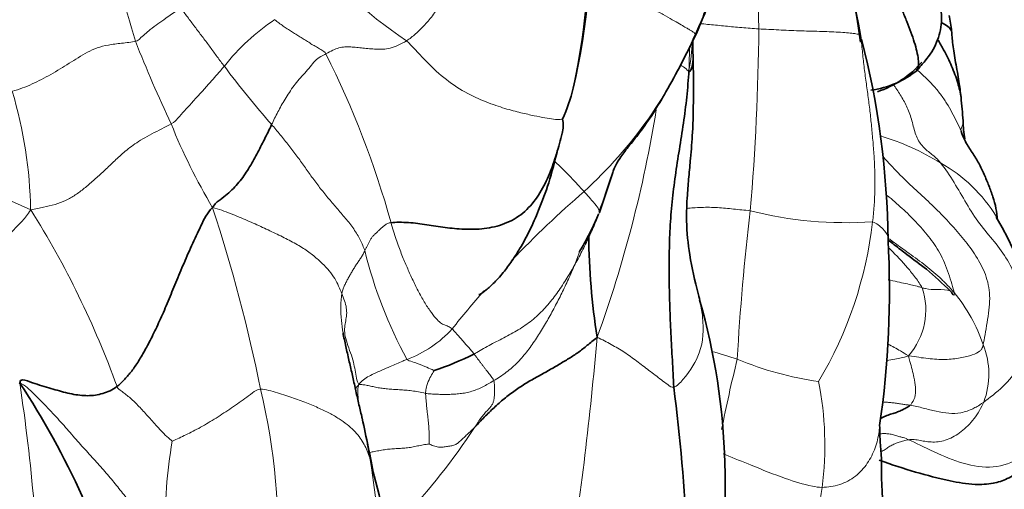
# Model space of a CAD drawing. Units: millimetres. Extents: x 0 to 1478, y 0 to 1758.
# Drawn here: x 1173 to 1186, y 1223 to 1229 of the extents above; entities that cross this region are included whole.
import ezdxf
from ezdxf import colors
from ezdxf.entities.mleader import LeaderData, LeaderLine
from ezdxf.math import Vec2, Vec3

# ---------------------------------------------------------------- set-up
doc = ezdxf.new("R2010")
doc.units = ezdxf.units.MM
doc.layers.add('DV4_Défaut', color=7, linetype='Continuous')
doc.layers.add('Défaut', color=7, linetype='Continuous')

# ---------------------------------------------------------------- blocks, each defined once
blk = doc.blocks.new('_DOT')
at = {"color": 0}
blk.add_line((0, 0), (-1, 0), dxfattribs=at)
at = {"color": 0, "const_width": 0.333}
blk.add_lwpolyline([(-0.1665, 0, 1), (0.1665, 0, 1)], format="xyb", close=True, dxfattribs=at)
blk = doc.blocks.new('SE3')
at = {"layer": 'DV4_Défaut', "color": 7, "linetype": 'Continuous', "lineweight": 18}
for centre, radius, start, end in [((1161.21, 1225.245), 13.741, 15.6128, 27.6084), ((1157.994, 1228.937), 24.407, 0.3853, 6.0394), ((1159.137, 1224.8), 24.924, 9.7403, 15.1676), ((1170.321, 1230.392), 9.922, 348.0146, 2.2214), ((1181.384, 1234.165), 6.268, 219.0464, 236.2881), ((1177.77, 1226.899), 2.79, 123.7221, 141.7705), ((1152.555, 1229.342), 29.847, 355.0735, 359.5389), ((1190.234, 1235.121), 16.955, 201.3667, 205.249), ((1176.358, 1231.221), 5.669, 312.2601, 337.3858), ((1179.155, 1229.038), 2.4, 348.8155, 357.6919), ((1166.403, 1229.142), 15.117, 357.8422, 359.0084), ((1166.092, 1223.389), 12.057, 15.5779, 26.5719), ((1184.48, 1235.223), 11.08, 216.5456, 221.5073), ((1167.363, 1226.677), 5.744, 1.1443, 16.4652), ((1165.36, 1230.61), 15.936, 340.0162, 350.8245), ((1177.681, 1237.108), 11.285, 235.2288, 246.0845), ((1182.288, 1230.874), 7.969, 202.0011, 210.5896), ((1182.982, 1224.542), 3.338, 58.5703, 73.0861), ((1183.742, 1225.662), 1.987, 31.562, 60.4362), ((1188.781, 1217.069), 13.163, 130.8509, 136.3905), ((1163.258, 1220.585), 11.641, 19.8324, 32.2226), ((1156.434, 1220.561), 19.998, 11.3598, 18.2342), ((1214.238, 1223.027), 32.166, 173.3017, 176.6908), ((1183.515, 1231.629), 5.002, 255.8396, 273.8771), ((1178.762, 1227.223), 5.125, 329.2262, 353.4502), ((1182.904, 1227.618), 5.694, 193.6941, 208.7113), ((1183.643, 1225.515), 0.89, 318.6653, 18.3894), ((1188.781, 1217.069), 13.163, 138.705, 141.4524), ((1183.23, 1224.368), 2.154, 19.017, 39.3459), ((1177.418, 1226.231), 1.436, 290.0437, 318.0458), ((1172.187, 1219.513), 8.535, 39.574, 42.4335), ((1136.106, 1228.968), 44.394, 351.1752, 355.0839), ((1184.33, 1224.694), 1.008, 339.2557, 21.9063), ((1181.067, 1221.983), 3.087, 69.9547, 76.297), ((1203.772, 1219.6), 22.282, 166.2843, 168.649), ((1183.755, 1228.816), 4.257, 247.4949, 262.0383), ((1149.061, 1220.975), 24.176, 1.2277, 8.5827), ((1179.02, 1223.787), 4.224, 352.6622, 11.0963), ((1167.845, 1222.557), 8.423, 357.1742, 13.3394), ((1171.662, 1228.665), 8.497, 316.8191, 326.7893), ((1181.953, 1222.674), 7.136, 170.6205, 180.1942), ((1174.518, 1222.926), 2.999, 8.9766, 13.446), ((1170.268, 1222.356), 7.279, 354.0645, 10.0302)]:
    blk.add_arc(centre, radius, start, end, dxfattribs=at)
at = {"layer": 'DV4_Défaut', "color": 7, "linetype": 'Continuous', "lineweight": 35}
for centre, radius, start, end in [((1167.446, 1226.727), 16.401, 7.7304, 15.9855), ((1171.733, 1230.301), 8.525, 346.7224, 3.3336), ((1181.423, 1228.657), 3.465, 6.9224, 10.2584), ((1173.193, 1226.28), 10.859, 0.6592, 14.3523), ((1183.511, 1229.522), 1.288, 288.2731, 319.0365), ((1183.682, 1229.479), 1.17, 277.4101, 309.5134), ((1177.939, 1228.838), 2.149, 335.5955, 346.6822), ((1169.466, 1226.723), 15.59, 4.4278, 5.5463), ((1179.488, 1227.87), 0.416, 345.4551, 11.1802), ((1186.474, 1227.948), 1.465, 180.8195, 189.8262), ((1185.237, 1227.778), 0.271, 243.5125, 244.2049), ((1169.068, 1230.856), 12.016, 340.0472, 342.6258), ((1181.267, 1224.256), 4.828, 1.3906, 30.3808), ((1189.067, 1226.543), 8.838, 180.5242, 188.9767), ((1172.323, 1225.75), 11.746, 351.6156, 3.2003), ((1173.522, 1223.315), 8.45, 347.301, 15.9715), ((1176.983, 1228.523), 3.993, 288.6105, 296.5082), ((1164.054, 1218.72), 10.667, 15.5651, 33.3425), ((1152.631, 1220.989), 28.903, 359.3368, 7.0322), ((1143.327, 1216.703), 34.812, 11.0868, 12.3193), ((1170.214, 1221.341), 7.56, 355.2902, 15.7773)]:
    blk.add_arc(centre, radius, start, end, dxfattribs=at)
at = {"layer": 'DV4_Défaut', "color": 7, "linetype": 'Continuous', "lineweight": 18}
for points in [[(1178.87, 1230.784), (1178.86, 1230.763), (1178.83, 1230.643), (1178.779, 1230.465), (1178.722, 1230.288), (1178.661, 1230.112), (1178.595, 1229.938), (1178.523, 1229.766), (1178.445, 1229.597), (1178.354, 1229.436), (1178.251, 1229.285), (1178.137, 1229.149), (1178.02, 1229.035), (1177.944, 1228.975), (1177.905, 1228.951)], [(1181.932, 1230.603), (1181.923, 1230.563), (1181.905, 1230.477), (1181.882, 1230.347), (1181.863, 1230.214), (1181.849, 1230.081), (1181.836, 1229.946), (1181.823, 1229.811), (1181.805, 1229.677), (1181.78, 1229.545), (1181.743, 1229.415), (1181.698, 1229.288), (1181.647, 1229.163), (1181.61, 1229.082), (1181.592, 1229.041)], [(1180.705, 1229.619), (1180.737, 1229.584), (1180.815, 1229.527), (1180.933, 1229.44), (1181.054, 1229.355), (1181.183, 1229.283), (1181.3, 1229.217), (1181.395, 1229.162), (1181.462, 1229.123), (1181.509, 1229.095), (1181.542, 1229.074), (1181.567, 1229.059), (1181.582, 1229.048), (1181.588, 1229.043), (1181.592, 1229.041)], [(1175.03, 1229.374), (1175.046, 1229.335), (1175.074, 1229.298), (1175.119, 1229.239), (1175.165, 1229.177), (1175.213, 1229.113), (1175.26, 1229.051), (1175.307, 1228.99), (1175.353, 1228.929), (1175.398, 1228.867), (1175.443, 1228.806), (1175.487, 1228.745), (1175.532, 1228.684), (1175.563, 1228.644), (1175.578, 1228.625)], [(1176.221, 1229.219), (1176.239, 1229.205), (1176.275, 1229.176), (1176.329, 1229.137), (1176.382, 1229.103), (1176.436, 1229.07), (1176.489, 1229.036), (1176.544, 1229.001), (1176.599, 1228.965), (1176.655, 1228.93), (1176.711, 1228.895), (1176.767, 1228.864), (1176.823, 1228.831), (1176.86, 1228.806), (1176.876, 1228.782)], [(1182.401, 1229.102), (1182.443, 1229.099), (1182.528, 1229.095), (1182.655, 1229.089), (1182.783, 1229.082), (1182.913, 1229.077), (1183.044, 1229.073), (1183.175, 1229.07), (1183.302, 1229.066), (1183.421, 1229.06), (1183.526, 1229.053), (1183.612, 1229.044), (1183.672, 1229.033), (1183.696, 1229.025), (1183.703, 1229.017)], [(1174.444, 1228.943), (1174.396, 1228.931), (1174.262, 1228.919), (1174.093, 1228.897), (1173.954, 1228.863), (1173.831, 1228.804), (1173.712, 1228.734), (1173.598, 1228.663), (1173.482, 1228.59), (1173.365, 1228.52), (1173.246, 1228.455), (1173.127, 1228.397), (1173.003, 1228.346), (1172.916, 1228.316), (1172.872, 1228.305)], [(1177.905, 1228.951), (1177.868, 1228.927), (1177.794, 1228.889), (1177.696, 1228.853), (1177.604, 1228.84), (1177.516, 1228.842), (1177.43, 1228.848), (1177.347, 1228.856), (1177.267, 1228.865), (1177.192, 1228.872), (1177.118, 1228.874), (1177.041, 1228.861), (1176.965, 1228.832), (1176.908, 1228.799), (1176.876, 1228.782)], [(1183.703, 1229.017), (1183.711, 1228.951), (1183.722, 1228.819), (1183.744, 1228.621), (1183.771, 1228.423), (1183.799, 1228.226), (1183.823, 1228.028), (1183.843, 1227.83), (1183.862, 1227.631), (1183.876, 1227.433), (1183.884, 1227.233), (1183.885, 1227.034), (1183.874, 1226.836), (1183.862, 1226.704), (1183.853, 1226.638)], [(1176.876, 1228.782), (1176.855, 1228.772), (1176.808, 1228.752), (1176.738, 1228.697), (1176.673, 1228.617), (1176.607, 1228.536), (1176.532, 1228.46), (1176.467, 1228.377), (1176.408, 1228.291), (1176.354, 1228.205), (1176.305, 1228.122), (1176.261, 1228.041), (1176.22, 1227.96), (1176.195, 1227.906), (1176.182, 1227.88)], [(1174.899, 1227.889), (1174.829, 1227.848), (1174.64, 1227.76), (1174.427, 1227.632), (1174.273, 1227.508), (1174.146, 1227.387), (1174.025, 1227.27), (1173.905, 1227.163), (1173.791, 1227.064), (1173.676, 1226.978), (1173.555, 1226.908), (1173.419, 1226.859), (1173.27, 1226.824), (1173.169, 1226.802), (1173.106, 1226.792)], [(1176.182, 1227.88), (1176.216, 1227.84), (1176.293, 1227.748), (1176.402, 1227.612), (1176.504, 1227.478), (1176.601, 1227.344), (1176.696, 1227.21), (1176.794, 1227.077), (1176.899, 1226.946), (1177.012, 1226.816), (1177.126, 1226.683), (1177.233, 1226.547), (1177.318, 1226.408), (1177.356, 1226.314), (1177.372, 1226.27)], [(1185.274, 1224.337), (1185.344, 1224.388), (1185.533, 1224.531), (1185.727, 1224.773), (1185.813, 1225.045), (1185.826, 1225.333), (1185.792, 1225.614), (1185.705, 1225.89), (1185.582, 1226.153), (1185.411, 1226.387), (1185.214, 1226.608), (1185.052, 1226.87), (1184.896, 1227.143), (1184.781, 1227.317), (1184.722, 1227.39)], [(1175.428, 1226.819), (1175.507, 1226.802), (1175.66, 1226.744), (1175.873, 1226.655), (1176.068, 1226.567), (1176.254, 1226.479), (1176.432, 1226.392), (1176.592, 1226.3), (1176.723, 1226.204), (1176.831, 1226.107), (1176.922, 1226.011), (1176.99, 1225.913), (1177.039, 1225.817), (1177.065, 1225.753), (1177.078, 1225.722)], [(1180.366, 1226.758), (1180.342, 1226.693), (1180.289, 1226.564), (1180.202, 1226.375), (1180.108, 1226.19), (1180.006, 1226.008), (1179.897, 1225.83), (1179.777, 1225.659), (1179.642, 1225.5), (1179.486, 1225.359), (1179.31, 1225.243), (1179.121, 1225.145), (1178.933, 1225.047), (1178.811, 1224.976), (1178.766, 1224.95)], [(1177.706, 1226.627), (1177.669, 1226.623), (1177.643, 1226.608), (1177.609, 1226.582), (1177.577, 1226.553), (1177.547, 1226.524), (1177.516, 1226.495), (1177.486, 1226.467), (1177.46, 1226.437), (1177.44, 1226.405), (1177.424, 1226.372), (1177.407, 1226.337), (1177.389, 1226.304), (1177.378, 1226.282), (1177.372, 1226.27)], [(1177.706, 1226.627), (1177.728, 1226.554), (1177.771, 1226.408), (1177.838, 1226.227), (1177.902, 1226.075), (1177.968, 1225.93), (1178.041, 1225.775), (1178.12, 1225.629), (1178.202, 1225.503), (1178.279, 1225.401), (1178.342, 1225.342), (1178.388, 1225.321), (1178.431, 1225.306), (1178.471, 1225.282), (1178.486, 1225.271)], [(1177.372, 1226.27), (1177.365, 1226.255), (1177.35, 1226.225), (1177.325, 1226.181), (1177.295, 1226.139), (1177.266, 1226.096), (1177.238, 1226.053), (1177.211, 1226.008), (1177.185, 1225.964), (1177.16, 1225.919), (1177.136, 1225.874), (1177.113, 1225.828), (1177.093, 1225.782), (1177.082, 1225.75), (1177.078, 1225.722)], [(1177.078, 1225.722), (1177.09, 1225.69), (1177.115, 1225.628), (1177.139, 1225.539), (1177.142, 1225.454), (1177.128, 1225.374), (1177.112, 1225.294), (1177.114, 1225.202), (1177.141, 1225.092), (1177.191, 1224.965), (1177.23, 1224.842), (1177.246, 1224.743), (1177.265, 1224.643), (1177.278, 1224.579), (1177.297, 1224.56)], [(1180.337, 1225.164), (1180.372, 1225.148), (1180.43, 1225.119), (1180.516, 1225.072), (1180.602, 1225.024), (1180.685, 1224.974), (1180.765, 1224.918), (1180.842, 1224.86), (1180.921, 1224.8), (1180.999, 1224.741), (1181.078, 1224.681), (1181.158, 1224.62), (1181.238, 1224.56), (1181.291, 1224.519), (1181.316, 1224.527)], [(1178.766, 1224.95), (1178.773, 1224.941), (1178.788, 1224.921), (1178.812, 1224.89), (1178.836, 1224.859), (1178.86, 1224.827), (1178.883, 1224.796), (1178.906, 1224.766), (1178.927, 1224.738), (1178.947, 1224.712), (1178.966, 1224.688), (1178.984, 1224.664), (1179.002, 1224.641), (1179.015, 1224.623), (1179.019, 1224.611)], [(1172.966, 1224.583), (1173.032, 1224.553), (1173.151, 1224.439), (1173.327, 1224.26), (1173.494, 1224.08), (1173.648, 1223.902), (1173.799, 1223.732), (1173.947, 1223.57), (1174.089, 1223.41), (1174.218, 1223.253), (1174.34, 1223.096), (1174.472, 1222.941), (1174.631, 1222.789), (1174.76, 1222.691), (1174.817, 1222.65)], [(1174.208, 1224.534), (1174.225, 1224.504), (1174.259, 1224.48), (1174.312, 1224.442), (1174.366, 1224.399), (1174.421, 1224.349), (1174.475, 1224.295), (1174.53, 1224.238), (1174.586, 1224.175), (1174.645, 1224.11), (1174.705, 1224.042), (1174.769, 1223.971), (1174.841, 1223.897), (1174.899, 1223.851), (1174.913, 1223.837)], [(1177.297, 1224.56), (1177.278, 1224.54), (1177.26, 1224.521), (1177.243, 1224.502)], [(1178.147, 1224.448), (1178.115, 1224.454), (1178.057, 1224.468), (1177.972, 1224.482), (1177.891, 1224.489), (1177.813, 1224.494), (1177.736, 1224.499), (1177.662, 1224.504), (1177.591, 1224.512), (1177.524, 1224.523), (1177.46, 1224.537), (1177.4, 1224.551), (1177.347, 1224.56), (1177.315, 1224.56), (1177.297, 1224.56)], [(1179.019, 1224.611), (1178.988, 1224.593), (1178.946, 1224.568), (1178.879, 1224.532), (1178.809, 1224.499), (1178.736, 1224.473), (1178.662, 1224.455), (1178.588, 1224.443), (1178.513, 1224.437), (1178.439, 1224.434), (1178.365, 1224.434), (1178.292, 1224.436), (1178.218, 1224.44), (1178.17, 1224.444), (1178.147, 1224.448)], [(1179.019, 1224.611), (1179.024, 1224.591), (1179.028, 1224.546), (1179.03, 1224.481), (1179.027, 1224.427), (1179.022, 1224.379), (1179.013, 1224.337), (1178.996, 1224.3), (1178.971, 1224.267), (1178.941, 1224.236), (1178.905, 1224.197), (1178.861, 1224.145), (1178.817, 1224.081), (1178.789, 1224.037), (1178.771, 1224.011)], [(1174.913, 1223.837), (1174.927, 1223.842), (1174.98, 1223.867), (1175.064, 1223.908), (1175.156, 1223.952), (1175.251, 1224), (1175.349, 1224.056), (1175.448, 1224.117), (1175.548, 1224.181), (1175.647, 1224.246), (1175.745, 1224.314), (1175.841, 1224.383), (1175.936, 1224.452), (1175.999, 1224.5), (1176.04, 1224.5)], [(1176.04, 1224.5), (1176.106, 1224.501), (1176.259, 1224.455), (1176.467, 1224.386), (1176.653, 1224.317), (1176.816, 1224.248), (1176.956, 1224.177), (1177.074, 1224.106), (1177.172, 1224.032), (1177.252, 1223.957), (1177.315, 1223.878), (1177.364, 1223.797), (1177.404, 1223.713), (1177.426, 1223.655), (1177.436, 1223.623)], [(1178.147, 1224.448), (1178.148, 1224.431), (1178.151, 1224.392), (1178.157, 1224.336), (1178.161, 1224.282), (1178.166, 1224.229), (1178.173, 1224.175), (1178.179, 1224.12), (1178.185, 1224.065), (1178.19, 1224.01), (1178.192, 1223.954), (1178.192, 1223.899), (1178.191, 1223.846), (1178.193, 1223.811), (1178.193, 1223.802)], [(1185.274, 1224.337), (1185.258, 1224.302), (1185.219, 1224.226), (1185.15, 1224.123), (1185.072, 1224.033), (1184.987, 1223.957), (1184.897, 1223.898), (1184.805, 1223.854), (1184.713, 1223.83), (1184.623, 1223.824), (1184.54, 1223.832), (1184.462, 1223.847), (1184.386, 1223.86), (1184.335, 1223.86), (1184.313, 1223.856)], [(1178.193, 1223.802), (1178.206, 1223.795), (1178.25, 1223.774), (1178.313, 1223.76), (1178.37, 1223.762), (1178.427, 1223.77), (1178.484, 1223.778), (1178.534, 1223.794), (1178.573, 1223.824), (1178.61, 1223.859), (1178.648, 1223.894), (1178.686, 1223.931), (1178.724, 1223.967), (1178.751, 1223.991), (1178.771, 1224.011)], [(1183.21, 1223.248), (1183.204, 1223.212), (1183.193, 1223.141), (1183.177, 1223.036), (1183.159, 1222.934), (1183.141, 1222.835), (1183.12, 1222.739), (1183.098, 1222.647), (1183.074, 1222.558), (1183.049, 1222.471), (1183.024, 1222.387), (1182.997, 1222.305), (1182.969, 1222.226), (1182.949, 1222.175), (1182.957, 1222.146)]]:
    blk.add_open_spline(points, degree=3, dxfattribs=at)
at = {"layer": 'DV4_Défaut', "color": 7, "linetype": 'Continuous', "lineweight": 35}
for points, knots in [([(1181.604, 1229.041), (1181.668, 1229.188), (1181.774, 1229.436), (1181.853, 1229.874), (1181.875, 1230.227), (1181.913, 1230.509), (1181.937, 1230.632), (1181.951, 1230.704)], [0, 0, 0, 0, 0.254432, 0.505251, 0.754289, 0.877697, 1, 1, 1, 1]), ([(1184.458, 1228.616), (1184.464, 1228.623), (1184.484, 1228.647), (1184.575, 1228.75), (1184.682, 1228.919), (1184.736, 1229.137), (1184.733, 1229.296), (1184.72, 1229.382), (1184.695, 1229.484), (1184.638, 1229.611), (1184.572, 1229.724), (1184.514, 1229.824), (1184.468, 1229.932), (1184.438, 1230.026), (1184.419, 1230.087)], [0, 0, 0, 0, 0.011372, 0.044239, 0.173403, 0.294942, 0.349967, 0.377096, 0.411752, 0.506173, 0.634813, 0.734503, 0.85358, 1, 1, 1, 1]), ([(1184.731, 1229.182), (1184.762, 1229.168), (1184.817, 1229.136), (1184.853, 1229.095), (1184.862, 1229.074)], [0, 0, 0, 0, 0.533142, 1, 1, 1, 1]), ([(1184.983, 1228.229), (1184.974, 1228.302), (1184.957, 1228.442), (1184.911, 1228.682), (1184.881, 1228.871), (1184.869, 1228.984), (1184.866, 1229.033), (1184.864, 1229.061), (1184.862, 1229.075)], [0, 0, 0, 0, 0.207262, 0.469094, 0.747262, 0.889779, 0.955434, 1, 1, 1, 1]), ([(1180.536, 1227.268), (1180.543, 1227.289), (1180.556, 1227.328), (1180.624, 1227.451), (1180.738, 1227.599), (1180.956, 1227.865), (1181.266, 1228.363), (1181.47, 1228.765), (1181.604, 1229.041)], [0, 0, 0, 0, 0.081407, 0.165411, 0.258941, 0.366579, 0.637194, 1, 1, 1, 1]), ([(1181.562, 1228.746), (1181.562, 1228.762), (1181.56, 1228.813), (1181.559, 1228.884), (1181.558, 1228.939), (1181.558, 1228.952)], [0, 0, 0, 0, 0.211316, 0.798524, 1, 1, 1, 1]), ([(1184.984, 1228.222), (1184.975, 1228.286), (1184.943, 1228.421), (1184.866, 1228.626), (1184.777, 1228.808), (1184.716, 1228.918), (1184.692, 1228.958)], [0, 0, 0, 0, 0.25499, 0.54235, 0.829709, 1, 1, 1, 1]), ([(1181.63, 1225.707), (1181.583, 1225.892), (1181.514, 1226.178), (1181.472, 1226.617), (1181.485, 1226.948), (1181.508, 1227.213), (1181.533, 1227.48), (1181.56, 1227.814), (1181.569, 1228.255), (1181.566, 1228.552), (1181.562, 1228.745)], [0, 0, 0, 0, 0.171167, 0.312435, 0.421105, 0.497792, 0.574973, 0.683562, 0.82693, 1, 1, 1, 1]), ([(1181.509, 1228.573), (1181.518, 1228.544), (1181.548, 1228.608), (1181.563, 1228.68), (1181.563, 1228.735), (1181.562, 1228.745)], [0, 0, 0, 0, 0.217945, 0.87178, 1, 1, 1, 1]), ([(1185.447, 1226.662), (1185.443, 1226.712), (1185.432, 1226.812), (1185.392, 1226.957), (1185.338, 1227.1), (1185.28, 1227.244), (1185.212, 1227.388), (1185.126, 1227.525), (1185.034, 1227.659), (1184.995, 1227.761), (1184.985, 1227.795)], [0, 0, 0, 0, 0.119388, 0.245189, 0.370991, 0.496793, 0.622595, 0.748396, 0.874198, 1, 1, 1, 1]), ([(1179.892, 1227.769), (1179.886, 1227.747), (1179.857, 1227.638), (1179.802, 1227.443), (1179.708, 1227.188), (1179.579, 1226.945), (1179.398, 1226.738), (1179.159, 1226.602), (1178.896, 1226.543), (1178.637, 1226.54), (1178.394, 1226.563), (1178.162, 1226.6), (1177.933, 1226.635), (1177.766, 1226.633), (1177.706, 1226.627)], [0, 0, 0, 0, 0.022477, 0.111343, 0.200208, 0.289074, 0.37794, 0.466806, 0.555671, 0.644537, 0.733403, 0.822269, 0.911134, 1, 1, 1, 1]), ([(1178.826, 1225.709), (1178.83, 1225.706), (1178.856, 1225.719), (1178.908, 1225.756), (1179.039, 1225.872), (1179.148, 1225.998), (1179.253, 1226.142), (1179.374, 1226.332), (1179.482, 1226.528), (1179.601, 1226.808), (1179.735, 1227.162), (1179.797, 1227.409), (1179.837, 1227.57)], [0, 0, 0, 0, 0.043791, 0.127188, 0.199829, 0.293773, 0.376977, 0.438337, 0.55225, 0.668875, 0.820179, 1, 1, 1, 1]), ([(1180.536, 1227.268), (1180.525, 1227.235), (1180.491, 1227.134), (1180.436, 1226.963), (1180.391, 1226.826), (1180.366, 1226.758)], [0, 0, 0, 0, 0.192658, 0.596329, 1, 1, 1, 1]), ([(1180.104, 1226.254), (1180.105, 1226.254), (1180.108, 1226.255), (1180.117, 1226.266), (1180.142, 1226.306), (1180.226, 1226.456), (1180.293, 1226.601), (1180.355, 1226.735)], [0, 0, 0, 0, 0.0322163, 0.0966479, 0.171371, 0.3681298, 1, 1, 1, 1]), ([(1184.855, 1225.745), (1184.743, 1225.853), (1184.579, 1226.012), (1184.318, 1226.198), (1184.16, 1226.324), (1184.083, 1226.382), (1184.059, 1226.4)], [0, 0, 0, 0, 0.411281, 0.715592, 0.911325, 1, 1, 1, 1]), ([(1177.094, 1225.219), (1177.095, 1225.213), (1177.107, 1225.148), (1177.133, 1225.025), (1177.174, 1224.851), (1177.214, 1224.676), (1177.252, 1224.5), (1177.292, 1224.325), (1177.321, 1224.202), (1177.335, 1224.137), (1177.337, 1224.13)], [0, 0, 0, 0, 0.016558, 0.177302, 0.338045, 0.498788, 0.659531, 0.820275, 0.981018, 1, 1, 1, 1]), ([(1183.939, 1223.593), (1184.266, 1223.48), (1184.638, 1223.365), (1185.132, 1223.277), (1185.381, 1223.29), (1185.548, 1223.342), (1185.674, 1223.412), (1185.784, 1223.5), (1185.898, 1223.637), (1186.043, 1223.923), (1186.074, 1224.16), (1186.094, 1224.361)], [0, 0, 0, 0, 0.32501, 0.437937, 0.518869, 0.585136, 0.620191, 0.668072, 0.729705, 0.805684, 1, 1, 1, 1]), ([(1184.334, 1224.296), (1184.321, 1224.285), (1184.284, 1224.264), (1184.228, 1224.233), (1184.173, 1224.209), (1184.116, 1224.191), (1184.053, 1224.172), (1183.998, 1224.149), (1183.966, 1224.131), (1183.955, 1224.124)], [0, 0, 0, 0, 0.152702, 0.305404, 0.458106, 0.610808, 0.76351, 0.916212, 1, 1, 1, 1]), ([(1183.992, 1222.594), (1183.997, 1222.633), (1184.006, 1222.7), (1184.01, 1222.868), (1183.981, 1223.093), (1183.965, 1223.363), (1183.972, 1223.629), (1183.946, 1223.85), (1183.945, 1223.968), (1183.944, 1224.037)], [0, 0, 0, 0, 0.074784, 0.15334, 0.27727, 0.49886, 0.66658, 0.833613, 1, 1, 1, 1])]:
    blk.add_open_spline(points, degree=3, knots=knots, dxfattribs=at)
for points in [[(1183.795, 1230.077), (1183.849, 1230.02), (1183.916, 1229.916), (1184.006, 1229.768), (1184.089, 1229.624), (1184.164, 1229.481), (1184.232, 1229.337), (1184.293, 1229.195), (1184.345, 1229.059), (1184.388, 1228.93), (1184.421, 1228.813), (1184.44, 1228.71), (1184.442, 1228.625), (1184.43, 1228.581), (1184.426, 1228.576)], [(1181.316, 1224.527), (1181.31, 1224.643), (1181.298, 1224.872), (1181.278, 1225.213), (1181.264, 1225.552), (1181.256, 1225.888), (1181.256, 1226.223), (1181.266, 1226.558), (1181.293, 1226.893), (1181.334, 1227.228), (1181.387, 1227.562), (1181.441, 1227.897), (1181.484, 1228.232), (1181.502, 1228.454), (1181.509, 1228.573)], [(1184.459, 1228.616), (1184.447, 1228.597), (1184.434, 1228.582), (1184.426, 1228.576)], [(1176.182, 1227.88), (1176.167, 1227.847), (1176.136, 1227.784), (1176.089, 1227.69), (1176.042, 1227.596), (1175.993, 1227.503), (1175.942, 1227.409), (1175.888, 1227.316), (1175.829, 1227.226), (1175.765, 1227.142), (1175.695, 1227.064), (1175.616, 1226.991), (1175.526, 1226.92), (1175.457, 1226.873), (1175.428, 1226.819)], [(1175.428, 1226.819), (1175.36, 1226.754), (1175.278, 1226.587), (1175.159, 1226.333), (1175.049, 1226.079), (1174.946, 1225.831), (1174.849, 1225.593), (1174.752, 1225.37), (1174.655, 1225.167), (1174.561, 1224.989), (1174.472, 1224.839), (1174.385, 1224.715), (1174.296, 1224.614), (1174.238, 1224.557), (1174.208, 1224.534)], [(1181.654, 1225.607), (1181.647, 1225.641), (1181.639, 1225.674), (1181.63, 1225.708)], [(1184.852, 1225.748), (1184.863, 1225.737), (1184.869, 1225.723), (1184.879, 1225.712)], [(1178.771, 1224.011), (1178.803, 1224.044), (1178.881, 1224.13), (1179.005, 1224.251), (1179.133, 1224.368), (1179.272, 1224.471), (1179.413, 1224.572), (1179.562, 1224.653), (1179.71, 1224.735), (1179.848, 1224.815), (1179.979, 1224.893), (1180.097, 1224.969), (1180.211, 1225.06), (1180.288, 1225.125), (1180.337, 1225.164)], [(1174.208, 1224.534), (1174.179, 1224.512), (1174.119, 1224.479), (1174.027, 1224.444), (1173.932, 1224.423), (1173.834, 1224.416), (1173.734, 1224.422), (1173.631, 1224.439), (1173.526, 1224.464), (1173.419, 1224.494), (1173.309, 1224.527), (1173.192, 1224.563), (1173.066, 1224.605), (1172.972, 1224.636), (1172.966, 1224.583)]]:
    blk.add_open_spline(points, degree=3, dxfattribs=at)
at = {"layer": 'DV4_Défaut', "color": 7, "linetype": 'Continuous', "lineweight": 18}
for points, knots in [([(1175.03, 1229.374), (1175.014, 1229.362), (1174.948, 1229.317), (1174.813, 1229.225), (1174.648, 1229.109), (1174.52, 1228.999), (1174.475, 1228.951), (1174.444, 1228.943)], [0, 0, 0, 0, 0.083333, 0.333333, 0.666667, 0.916667, 1, 1, 1, 1]), ([(1181.653, 1229.169), (1181.66, 1229.168), (1181.7, 1229.164), (1181.773, 1229.157), (1181.873, 1229.147), (1181.974, 1229.137), (1182.078, 1229.127), (1182.183, 1229.118), (1182.29, 1229.11), (1182.364, 1229.104), (1182.401, 1229.102)], [0, 0, 0, 0, 0.027076, 0.166065, 0.305054, 0.444043, 0.583032, 0.722022, 0.861011, 1, 1, 1, 1]), ([(1177.905, 1228.951), (1177.978, 1228.879), (1178.13, 1228.708), (1178.375, 1228.471), (1178.651, 1228.286), (1178.924, 1228.164), (1179.165, 1228.082), (1179.368, 1228.028), (1179.537, 1227.992), (1179.675, 1227.964), (1179.787, 1227.946), (1179.856, 1227.944), (1179.887, 1227.948), (1179.896, 1227.95)], [0, 0, 0, 0, 0.095254, 0.190508, 0.285762, 0.381017, 0.476271, 0.571525, 0.666779, 0.762033, 0.857287, 0.952541, 1, 1, 1, 1]), ([(1181.592, 1229.041), (1181.594, 1229.04), (1181.599, 1229.04), (1181.603, 1229.04), (1181.604, 1229.041), (1181.604, 1229.041)], [0, 0, 0, 0, 0.3372591, 0.6745182, 1, 1, 1, 1]), ([(1175.578, 1228.625), (1175.561, 1228.605), (1175.494, 1228.529), (1175.363, 1228.378), (1175.18, 1228.177), (1175.021, 1228.003), (1174.943, 1227.914), (1174.899, 1227.889)], [0, 0, 0, 0, 0.083333, 0.333333, 0.666667, 0.916667, 1, 1, 1, 1]), ([(1181.397, 1228.643), (1181.406, 1228.638), (1181.44, 1228.617), (1181.475, 1228.59), (1181.501, 1228.562), (1181.509, 1228.573)], [0, 0, 0, 0, 0.202486, 0.8006215, 1, 1, 1, 1]), ([(1184.985, 1227.795), (1184.968, 1227.836), (1184.929, 1227.916), (1184.868, 1228.035), (1184.801, 1228.153), (1184.723, 1228.268), (1184.631, 1228.379), (1184.526, 1228.486), (1184.445, 1228.557), (1184.402, 1228.594), (1184.4, 1228.595)], [0, 0, 0, 0, 0.142037, 0.284075, 0.426112, 0.56815, 0.710187, 0.852225, 0.994262, 1, 1, 1, 1]), ([(1184.722, 1227.39), (1184.686, 1227.436), (1184.611, 1227.501), (1184.492, 1227.589), (1184.406, 1227.721), (1184.364, 1227.907), (1184.31, 1228.08), (1184.23, 1228.225), (1184.163, 1228.329), (1184.123, 1228.384), (1184.114, 1228.395)], [0, 0, 0, 0, 0.137486, 0.274972, 0.412458, 0.549944, 0.687429, 0.824915, 0.962401, 1, 1, 1, 1]), ([(1184.985, 1227.795), (1184.978, 1227.817), (1184.987, 1227.837), (1185.005, 1227.876), (1185.011, 1227.91), (1185.009, 1227.929)], [0, 0, 0, 0, 0.125, 0.5, 1, 1, 1, 1]), ([(1179.784, 1227.424), (1179.808, 1227.399), (1179.869, 1227.341), (1179.979, 1227.232), (1180.088, 1227.116), (1180.147, 1227.051), (1180.171, 1227.025)], [0, 0, 0, 0, 0.239841, 0.493227, 0.746614, 1, 1, 1, 1]), ([(1185.266, 1225.07), (1185.28, 1225.14), (1185.318, 1225.353), (1185.365, 1225.666), (1185.316, 1225.938), (1185.197, 1226.176), (1185.043, 1226.389), (1184.869, 1226.59), (1184.685, 1226.785), (1184.488, 1226.972), (1184.281, 1227.157), (1184.117, 1227.327), (1184.02, 1227.435), (1183.989, 1227.469)], [0, 0, 0, 0, 0.095596, 0.191192, 0.286788, 0.382384, 0.47798, 0.573576, 0.669172, 0.764768, 0.860364, 0.95596, 1, 1, 1, 1]), ([(1180.171, 1227.025), (1180.186, 1227.009), (1180.219, 1226.971), (1180.273, 1226.905), (1180.341, 1226.833), (1180.366, 1226.784), (1180.367, 1226.764), (1180.366, 1226.758)], [0, 0, 0, 0, 0.083333, 0.333333, 0.666667, 0.916667, 1, 1, 1, 1]), ([(1184.895, 1225.734), (1184.884, 1225.792), (1184.826, 1225.984), (1184.719, 1226.246), (1184.572, 1226.453), (1184.409, 1226.639), (1184.233, 1226.812), (1184.105, 1226.921), (1184.039, 1226.976), (1184.038, 1226.976)], [0, 0, 0, 0, 0.16632, 0.33264, 0.498961, 0.665281, 0.831601, 0.997921, 1, 1, 1, 1]), ([(1173.106, 1226.792), (1173.071, 1226.729), (1172.934, 1226.575), (1172.635, 1226.291), (1172.23, 1226.033), (1171.891, 1225.818), (1171.712, 1225.705), (1171.698, 1225.65)], [0, 0, 0, 0, 0.083333, 0.333333, 0.666667, 0.916667, 1, 1, 1, 1]), ([(1181.485, 1226.809), (1181.512, 1226.812), (1181.573, 1226.818), (1181.668, 1226.823), (1181.77, 1226.824), (1181.872, 1226.82), (1181.975, 1226.812), (1182.079, 1226.802), (1182.184, 1226.79), (1182.255, 1226.784), (1182.291, 1226.779)], [0, 0, 0, 0, 0.099349, 0.228014, 0.356678, 0.485342, 0.614007, 0.742671, 0.871336, 1, 1, 1, 1]), ([(1183.853, 1226.638), (1183.904, 1226.619), (1183.997, 1226.547), (1184.048, 1226.468), (1184.052, 1226.421), (1184.051, 1226.405)], [0, 0, 0, 0, 0.4017222, 0.8034445, 1, 1, 1, 1]), ([(1184.069, 1226.419), (1184.073, 1226.417), (1184.111, 1226.387), (1184.185, 1226.332), (1184.293, 1226.255), (1184.401, 1226.177), (1184.508, 1226.098), (1184.612, 1226.015), (1184.712, 1225.927), (1184.809, 1225.831), (1184.869, 1225.765), (1184.895, 1225.734)], [0, 0, 0, 0, 0.011745, 0.135277, 0.258809, 0.382341, 0.505873, 0.629404, 0.752936, 0.876468, 1, 1, 1, 1]), ([(1184.056, 1226.308), (1184.065, 1226.3), (1184.151, 1226.218), (1184.269, 1226.094), (1184.403, 1225.926), (1184.464, 1225.837), (1184.488, 1225.795)], [0, 0, 0, 0, 0.055942, 0.527971, 0.763986, 1, 1, 1, 1]), ([(1180.112, 1226.253), (1180.106, 1226.237), (1180.078, 1226.159), (1180.023, 1226.019), (1179.94, 1225.837), (1179.853, 1225.659), (1179.762, 1225.485), (1179.666, 1225.317), (1179.564, 1225.152), (1179.454, 1224.993), (1179.328, 1224.844), (1179.181, 1224.713), (1179.068, 1224.64), (1179.019, 1224.611)], [0, 0, 0, 0, 0.023772, 0.121395, 0.219018, 0.31664, 0.414263, 0.511886, 0.609509, 0.707132, 0.804754, 0.902377, 1, 1, 1, 1]), ([(1184.053, 1225.899), (1184.132, 1225.881), (1184.273, 1225.85), (1184.408, 1225.82), (1184.473, 1225.8), (1184.488, 1225.795)], [0, 0, 0, 0, 0.465789, 0.866447, 1, 1, 1, 1]), ([(1184.488, 1225.795), (1184.502, 1225.791), (1184.559, 1225.778), (1184.695, 1225.768), (1184.819, 1225.776), (1184.849, 1225.751), (1184.852, 1225.748)], [0, 0, 0, 0, 0.1161621, 0.4646485, 0.9292969, 1, 1, 1, 1]), ([(1177.078, 1225.722), (1177.07, 1225.675), (1177.06, 1225.556), (1177.069, 1225.384), (1177.085, 1225.272), (1177.094, 1225.219)], [0, 0, 0, 0, 0.345186, 0.690372, 1, 1, 1, 1]), ([(1184.879, 1225.712), (1184.881, 1225.709), (1184.89, 1225.702), (1184.903, 1225.698), (1184.895, 1225.734)], [0, 0, 0, 0, 0.346634, 1, 1, 1, 1]), ([(1181.316, 1224.527), (1181.357, 1224.54), (1181.514, 1224.71), (1181.689, 1224.999), (1181.702, 1225.325), (1181.667, 1225.544), (1181.654, 1225.607)], [0, 0, 0, 0, 0.1040779, 0.4163115, 0.832623, 1, 1, 1, 1]), ([(1184.051, 1225.078), (1184.104, 1225.05), (1184.188, 1225.002), (1184.274, 1224.952), (1184.311, 1224.927)], [0, 0, 0, 0, 0.62829, 1, 1, 1, 1]), ([(1184.311, 1224.927), (1184.364, 1224.921), (1184.445, 1224.907), (1184.601, 1224.886), (1184.784, 1224.875), (1184.978, 1224.897), (1185.138, 1224.937), (1185.212, 1224.978), (1185.245, 1225.01), (1185.257, 1225.027), (1185.266, 1225.07)], [0, 0, 0, 0, 0.083333, 0.166667, 0.333333, 0.5, 0.666667, 0.833333, 0.916667, 1, 1, 1, 1]), ([(1184.034, 1224.866), (1184.069, 1224.871), (1184.131, 1224.882), (1184.221, 1224.901), (1184.275, 1224.914), (1184.311, 1224.927)], [0, 0, 0, 0, 0.382527, 0.691264, 1, 1, 1, 1]), ([(1184.311, 1224.927), (1184.317, 1224.898), (1184.344, 1224.812), (1184.392, 1224.626), (1184.414, 1224.421), (1184.369, 1224.347), (1184.345, 1224.305), (1184.334, 1224.296)], [0, 0, 0, 0, 0.083333, 0.333333, 0.666667, 0.916667, 1, 1, 1, 1]), ([(1177.91, 1224.882), (1177.892, 1224.875), (1177.82, 1224.847), (1177.679, 1224.781), (1177.502, 1224.709), (1177.361, 1224.635), (1177.313, 1224.586), (1177.297, 1224.56)], [0, 0, 0, 0, 0.083333, 0.333333, 0.666667, 0.916667, 1, 1, 1, 1]), ([(1177.91, 1224.882), (1177.919, 1224.87), (1177.956, 1224.858), (1178.031, 1224.835), (1178.128, 1224.797), (1178.21, 1224.76), (1178.252, 1224.741), (1178.258, 1224.739)], [0, 0, 0, 0, 0.083333, 0.333333, 0.666667, 0.916667, 1, 1, 1, 1]), ([(1178.258, 1224.739), (1178.255, 1224.735), (1178.236, 1224.703), (1178.197, 1224.639), (1178.162, 1224.556), (1178.151, 1224.491), (1178.146, 1224.459), (1178.147, 1224.448)], [0, 0, 0, 0, 0.083333, 0.333333, 0.666667, 0.916667, 1, 1, 1, 1]), ([(1177.297, 1224.56), (1177.283, 1224.516), (1177.28, 1224.467), (1177.286, 1224.393), (1177.288, 1224.351), (1177.288, 1224.336)], [0, 0, 0, 0, 0.387632, 0.775265, 1, 1, 1, 1]), ([(1183.982, 1224.338), (1183.989, 1224.338), (1184.015, 1224.336), (1184.059, 1224.333), (1184.115, 1224.327), (1184.171, 1224.319), (1184.226, 1224.311), (1184.28, 1224.303), (1184.317, 1224.299), (1184.334, 1224.296)], [0, 0, 0, 0, 0.057364, 0.21447, 0.371576, 0.528682, 0.685788, 0.842894, 1, 1, 1, 1]), ([(1184.313, 1223.856), (1184.398, 1223.818), (1184.638, 1223.698), (1185.009, 1223.541), (1185.398, 1223.476), (1185.758, 1223.605), (1185.994, 1223.902), (1186.074, 1224.169), (1186.092, 1224.324), (1186.095, 1224.375)], [0, 0, 0, 0, 0.153861, 0.307722, 0.461583, 0.615443, 0.769304, 0.923165, 1, 1, 1, 1]), ([(1184.334, 1224.296), (1184.362, 1224.291), (1184.417, 1224.28), (1184.53, 1224.253), (1184.664, 1224.216), (1184.83, 1224.191), (1184.98, 1224.19), (1185.117, 1224.242), (1185.188, 1224.279), (1185.229, 1224.305), (1185.274, 1224.337)], [0, 0, 0, 0, 0.083333, 0.166667, 0.333333, 0.5, 0.666667, 0.833333, 0.916667, 1, 1, 1, 1]), ([(1177.337, 1224.13), (1177.348, 1224.079), (1177.372, 1223.969), (1177.404, 1223.8), (1177.425, 1223.682), (1177.436, 1223.623)], [0, 0, 0, 0, 0.306016, 0.653008, 1, 1, 1, 1]), ([(1183.945, 1224.052), (1183.943, 1224.022), (1183.934, 1223.92), (1183.894, 1223.749), (1183.795, 1223.55), (1183.642, 1223.38), (1183.439, 1223.271), (1183.282, 1223.25), (1183.21, 1223.248)], [0, 0, 0, 0, 0.078088, 0.262471, 0.446853, 0.631235, 0.815618, 1, 1, 1, 1]), ([(1183.945, 1223.93), (1183.952, 1223.931), (1183.977, 1223.934), (1184.021, 1223.935), (1184.076, 1223.929), (1184.134, 1223.915), (1184.189, 1223.898), (1184.237, 1223.884), (1184.26, 1223.88), (1184.313, 1223.856)], [0, 0, 0, 0, 0.066184, 0.22182, 0.377456, 0.533092, 0.688728, 0.844364, 1, 1, 1, 1]), ([(1178.193, 1223.802), (1178.184, 1223.8), (1178.135, 1223.794), (1178.063, 1223.78), (1177.991, 1223.764), (1177.918, 1223.752), (1177.844, 1223.746), (1177.77, 1223.743), (1177.697, 1223.738), (1177.623, 1223.729), (1177.55, 1223.715), (1177.485, 1223.704), (1177.445, 1223.695), (1177.429, 1223.692)], [0, 0, 0, 0, 0.09383, 0.187659, 0.281489, 0.375318, 0.469148, 0.562978, 0.656807, 0.750637, 0.844467, 0.938296, 1, 1, 1, 1]), ([(1184.313, 1223.856), (1184.29, 1223.853), (1184.252, 1223.841), (1184.195, 1223.825), (1184.139, 1223.806), (1184.087, 1223.78), (1184.038, 1223.748), (1183.996, 1223.721), (1183.97, 1223.706), (1183.961, 1223.701)], [0, 0, 0, 0, 0.152494, 0.304988, 0.457483, 0.609977, 0.762471, 0.914965, 1, 1, 1, 1]), ([(1183.21, 1223.248), (1183.164, 1223.247), (1183.005, 1223.276), (1182.701, 1223.369), (1182.34, 1223.516), (1182.077, 1223.623), (1181.959, 1223.672), (1181.948, 1223.677)], [0, 0, 0, 0, 0.088519, 0.3540759, 0.7081518, 0.9737087, 1, 1, 1, 1])]:
    blk.add_open_spline(points, degree=3, knots=knots, dxfattribs=at)

msp = doc.modelspace()

# ---------------------------------------------------------------- block references
at = {"layer": 'Défaut'}
msp.add_blockref('SE3', (0, 0), dxfattribs=at)

# ---------------------------------------------------------------- leaders
at = {"layer": 'Défaut', "color": 7, "linetype": 'Continuous', "lineweight": 18}
ml = msp.add_multileader_mtext('Standard', dxfattribs=at)
ml.set_content('{\\pxsm0.9;\\fSolid Edge ISO|b1||i0||c0|p34;\\W1.;09/05/2019\\P}', color=256)
ml.set_leader_properties()
ml.set_arrow_properties(name='DOT')
ml.build(insert=Vec2(0, 0))
ml.multileader.update_dxf_attribs({"leader_type": 0, "dogleg_length": 0, "arrow_head_size": 12})
ctx = ml.context
ctx.base_point, ctx.char_height, ctx.arrow_head_size, ctx.landing_gap_size = Vec3(1390.407, 1750.708), 12, 12, 4.2
notes = []
notes.append((ctx, [(0, (0, 0, 0), (0, 0), (1, 0), 1, [])]))
ctx.mtext.insert = Vec3(1392.407, 1756.828)
for ctx, leaders in notes:
    for number, flags, end, landing, length, lines in leaders:
        leader = LeaderData()
        leader.index, (leader.has_last_leader_line, leader.has_dogleg_vector, leader.attachment_direction) = number, flags
        leader.last_leader_point, leader.dogleg_vector, leader.dogleg_length = Vec3(end), Vec3(landing), length
        for number, points, colour, breaks in lines:
            line = LeaderLine()
            line.index, line.vertices, line.color, line.breaks = number, Vec3.list(points), colors.encode_raw_color(colour), breaks
            leader.lines.append(line)
        ctx.leaders.append(leader)

doc.saveas('drawing.dxf')
